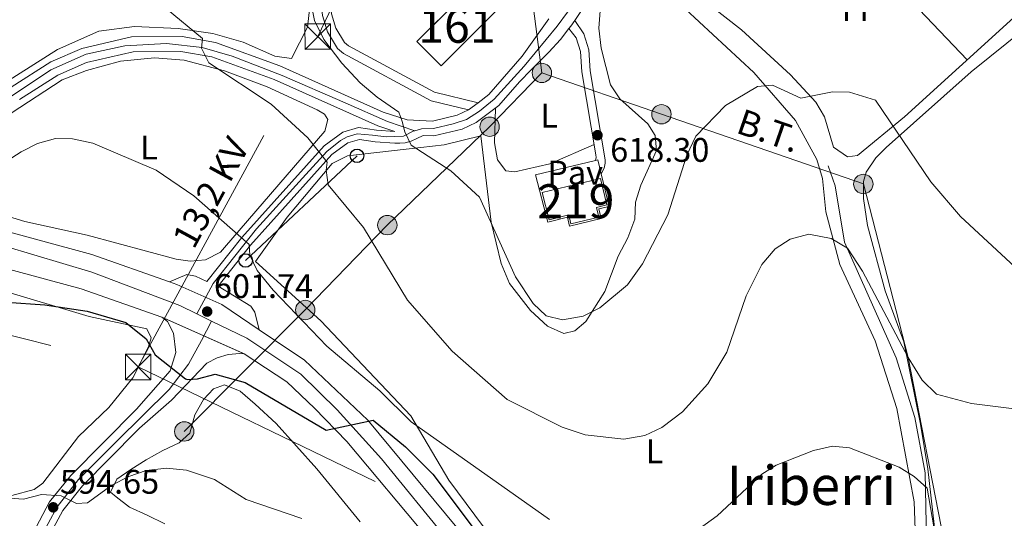
# Model space of a CAD drawing. Units: metres. Extents: x 614156 to 621052, y 4734003 to 4738746.
# Drawn here: x 619590 to 619880, y 4738239 to 4738386 of the extents above; entities that cross this region are included whole.
import ezdxf
from ezdxf.enums import TextEntityAlignment as Align

# ---------------------------------------------------------------- set-up
doc = ezdxf.new("R2010")
doc.units = ezdxf.units.M
doc.header["$MEASUREMENT"] = 0
for name, pattern in [('DGN Style 3', [120.41820000000001, 86.013, -34.4052]), ('DGN Style 4', [137.70681299999998, 68.8104, -34.4052, 0.08601299999999999, -34.4052]), ('DGN Style 5', [60.2091, 25.8039, -34.4052]), ('DGN Style 7', [172.026, 77.4117, -34.4052, 25.8039, -34.4052])]:
    doc.linetypes.add(name, pattern=pattern)
for name, color, linetype, lineweight in [('Nivel 11', 7, 'Continuous', 0), ('Nivel 15', 7, 'Continuous', 0), ('Nivel 18', 7, 'Continuous', 0), ('Nivel 21', 7, 'Continuous', 0), ('Nivel 23', 7, 'Continuous', 0), ('Nivel 25', 7, 'Continuous', 0), ('Nivel 26', 7, 'Continuous', 0), ('Nivel 32', 7, 'Continuous', 0), ('Nivel 33', 7, 'Continuous', 0), ('Nivel 36', 7, 'Continuous', 0), ('Nivel 37', 7, 'Continuous', 0), ('Nivel 4', 7, 'Continuous', 0), ('Nivel 41', 7, 'Continuous', 0), ('Nivel 44', 7, 'Continuous', 0), ('Nivel 45', 7, 'Continuous', 0), ('Nivel 48', 7, 'Continuous', 0), ('Nivel 49', 7, 'Continuous', 0), ('Nivel 5', 7, 'Continuous', 0), ('Nivel 52', 7, 'Continuous', 0), ('Nivel 53', 7, 'Continuous', 0), ('Nivel 54', 7, 'Continuous', 0), ('Nivel 7', 7, 'Continuous', 0)]:
    doc.layers.add(name, color=color, linetype=linetype, lineweight=lineweight)
doc.styles.add('Style-Arial', font='txt')
doc.styles.add('Style-Arial Narrow', font='txt')
doc.styles.add('Style-Helvetica-Narrow-Oblique', font='txt')
doc.styles.add('Style-Times New Roman', font='txt')

# ---------------------------------------------------------------- blocks, each defined once
blk = doc.blocks.new('5PELE')
at = {"layer": 'Nivel 32', "linetype": 'Continuous', "lineweight": 0}
h = blk.add_hatch(color=9, dxfattribs=at)
edge = h.paths.add_edge_path()
edge.add_arc((0.00341932475566864, -0.0040594432502985), 2.85, 0, 360)
at = {"layer": 'Nivel 32', "color": 252, "linetype": 'Continuous', "lineweight": 0}
blk.add_circle((0.00341932475566864, -0.0040594432502985, 0.004000000000019099), 2.85, dxfattribs=at)
blk = doc.blocks.new('5PATER')
at = {"layer": 'Nivel 7', "linetype": 'Continuous', "lineweight": 0}
h = blk.add_hatch(color=51, dxfattribs=at)
edge = h.paths.add_edge_path()
edge.add_ellipse((-0.00401417538523674, 0.00191032886505127), major_axis=(-1.095731442372465, -1.110710699892244), ratio=0.9994222409660318, start_angle=0, end_angle=360)
blk = doc.blocks.new('5TME')
at = {"layer": 'Nivel 32', "color": 7, "linetype": 'Continuous', "lineweight": 0}
for p, q in [((-3.75, 3.75), (3.75, -3.75)), ((3.719999998807907, 3.779999999329448), (-3.719999998807907, -3.779999999329448))]:
    blk.add_line(p, q, dxfattribs=at)
at = {"layer": 'Nivel 32', "color": 7, "linetype": 'Continuous', "lineweight": 0, "flags": 128}
blk.add_lwpolyline([(-3.75, -3.75), (3.75, -3.75), (3.75, 3.75), (-3.75, 3.75), (-3.719999998807907, -3.779999999329448)], dxfattribs=at)
blk = doc.blocks.new('5PTT')
at = {"layer": 'Nivel 33', "color": 7, "linetype": 'Continuous', "lineweight": 30}
blk.add_circle((-0.004342783242464066, -0.000295611098408699, -0.003000000000042746), 1.995000009603946, dxfattribs=at)

msp = doc.modelspace()

# ---------------------------------------------------------------- linework, layer by layer
at = {"layer": 'Nivel 11', "color": 142, "linetype": 'DGN Style 3', "lineweight": 13}
msp.add_polyline3d([(619827.8099999987, 4738343.08, 611.03), (619829.879999999, 4738337.15, 610.48), (619832.629999999, 4738320.619999999, 608.84), (619847.870000001, 4738286.58, 606.84), (619853.2899999991, 4738269.1, 605.2), (619856.3500000015, 4738252.75, 603.92), (619856.8200000003, 4738229.710000001, 603.01)], dxfattribs=at)
at = {"layer": 'Nivel 15', "color": 51, "linetype": 'Continuous', "lineweight": 13}
msp.add_polyline3d([(619743.75, 4738335.220000001, 621.37), (619760.8900000006, 4738339.359999999, 624.11), (619762.7699999996, 4738331.540000001, 624.11), (619759.7399999984, 4738330.810000001, 624.47), (619760.4200000018, 4738327.99, 621.19), (619752.2399999984, 4738326.02, 620.83), (619751.6099999994, 4738328.619999999, 621.92), (619745.8099999987, 4738327.189999999, 621.01), (619743.75, 4738335.220000001, 621.37)], dxfattribs=at)
at = {"layer": 'Nivel 18', "color": 1, "linetype": 'DGN Style 3', "lineweight": 13, "extrusion": (0.1011964064941664, -0.1013196664289948, 0.9896936963057735), "elevation": -416759.4450886998, "flags": 128}
msp.add_lwpolyline([(3786966.028585408, 2884697.207387425), (3786989.264118541, 2884697.207387425), (3786989.263188928, 2884687.011893364), (3786966.027655791, 2884687.011893366), (3786966.028585408, 2884697.207387425)], dxfattribs=at)
at = {"layer": 'Nivel 21', "color": 7, "linetype": 'Continuous', "lineweight": 13, "extrusion": (-0.003563628510622367, -0.04485833983916821, 0.998987001866747), "elevation": -214159.2281388924, "flags": 128}
msp.add_lwpolyline([(242378.5096754804, 4767705.758132987), (242427.0830316395, 4767696.646954615), (242450.4887975752, 4767690.424686454)], dxfattribs=at)
at = {"layer": 'Nivel 21', "color": 7, "linetype": 'Continuous', "lineweight": 0}
for points in [[(619685.1000000015, 4738440.869999999, 617.65), (619679.0500000007, 4738427.57, 617.16), (619676.9800000004, 4738419.18, 616.96), (619679.9499999993, 4738404.380000001, 616.19), (619678.629999999, 4738392.970000001, 615.46), (619679.1600000001, 4738387.189999999, 615.28), (619680.620000001, 4738382.42, 615.12), (619683.5799999982, 4738377.49, 615.02), (619685.370000001, 4738376.050000001, 615.1), (619711.1099999994, 4738362.17, 616.64), (619722.129999999, 4738359.51, 616.4)], [(619751.5899999999, 4738383.390000001, 618.88), (619753.7899999991, 4738380.710000001, 619.25), (619755, 4738376.67, 619.23), (619755.4299999997, 4738370.640000001, 618.88), (619759.5399999991, 4738346.290000001, 618.52), (619759.6099999994, 4738345.49, 618.52), (619759.4100000001, 4738344.59, 618.52)]]:
    msp.add_polyline3d(points, dxfattribs=at)
at = {"layer": 'Nivel 21', "color": 7, "linetype": 'DGN Style 3', "lineweight": 0}
for points in [[(619688.0899999999, 4738438.529999999, 617.65), (619681.6000000015, 4738426.68, 617.16), (619679.7300000004, 4738419.109999999, 616.96), (619682.6600000001, 4738404.49, 616.19), (619681.3299999982, 4738392.939999999, 615.46), (619681.8000000007, 4738387.710000001, 615.28), (619683.0899999999, 4738383.52, 615.12), (619685.629999999, 4738379.279999999, 615.02), (619686.8599999994, 4738378.290000001, 615.1), (619712.0799999982, 4738364.699999999, 616.64), (619724.9100000001, 4738361.6, 616.4)], [(619753.3299999982, 4738385.75, 618.88), (619756.0599999987, 4738381.810000001, 619.25), (619757.4699999988, 4738377.130000001, 619.23), (619757.9100000001, 4738370.939999999, 618.88), (619762.2800000012, 4738344.790000001, 618.52), (619762.2800000012, 4738343.790000001, 618.52), (619761.9800000004, 4738342.390000001, 618.52), (619761.1400000006, 4738340.710000001, 618.52)]]:
    msp.add_polyline3d(points, dxfattribs=at)
at = {"layer": 'Nivel 21', "color": 7, "linetype": 'Continuous', "lineweight": 13}
for points in [[(619756.1000000015, 4738389.91, 618.79), (619753.3299999982, 4738385.75, 618.72), (619752.1700000018, 4738384.140000001, 618.7), (619751.5899999999, 4738383.390000001, 618.69), (619749.1099999994, 4738380.17, 618.66), (619745.7699999996, 4738376.460000001, 618.54), (619744.1000000015, 4738374.779999999, 618.4300000000001), (619740.5799999982, 4738371.24, 618.21), (619737.0599999987, 4738367.699999999, 617.58), (619731.0700000003, 4738360.77, 617.02), (619724.3900000006, 4738355.75, 616.4), (619720.1999999993, 4738353.790000001, 616.08), (619711.9400000013, 4738351.83, 615.45), (619708.7600000016, 4738351.949999999, 614.82), (619706.9699999988, 4738351.060000001, 614.6), (619705.2699999996, 4738350.310000001, 614.6), (619703.5199999996, 4738349.810000001, 614.6), (619701.9699999988, 4738349.710000001, 614.6), (619700.4699999988, 4738349.710000001, 614.6), (619694.6999999993, 4738350.130000001, 612.77), (619690.0599999987, 4738350.790000001, 612.41), (619686.6600000001, 4738349.779999999, 611.5600000000001), (619681.9600000009, 4738346.369999999, 610.6800000000001), (619658.0700000003, 4738319.74, 604.51), (619648.5, 4738307.65, 602.38), (619658.129999999, 4738301.75, 601.84), (619659.3299999982, 4738300.029999999, 601.47), (619660.5899999999, 4738294.869999999, 601.44)], [(619531.879999999, 4738338.23, 603.86), (619546.120000001, 4738340.49, 604.04), (619554.3599999994, 4738344.09, 604.5), (619567.0199999996, 4738351.32, 605.27), (619587.6400000006, 4738366.15, 606.67), (619599.3099999987, 4738373.57, 607.4), (619608.4499999993, 4738377.560000001, 607.94), (619623, 4738380.93, 608.73), (619637.9299999997, 4738381.050000001, 609.53), (619647.75, 4738379.310000001, 610.0600000000001), (619666.6499999985, 4738372.439999999, 611.7), (619697.0199999996, 4738358.82, 614.19), (619704.0899999999, 4738356.52, 614.82), (619711.5199999996, 4738356.210000001, 615.45), (619718.75, 4738357.93, 616.08), (619722.129999999, 4738359.51, 616.4), (619724.9100000001, 4738361.6, 616.69), (619728.0700000003, 4738363.98, 617.02), (619737.8599999994, 4738375.310000001, 617.98), (619745.75, 4738386.26, 618.77)], [(619634.2600000016, 4738308.92, 602.2), (619639.3299999982, 4738311.119999999, 602.57), (619641.870000001, 4738310.59, 602.57), (619645.1999999993, 4738308.99, 602.2), (619655.4499999993, 4738321.960000001, 604.51), (619679.6499999985, 4738348.93, 610.6800000000001), (619685.120000001, 4738352.9, 611.5600000000001), (619689.8099999987, 4738354.300000001, 612.41), (619695.0899999999, 4738353.540000001, 612.77), (619700.4899999984, 4738353.1, 614.82), (619695.4400000013, 4738354.75, 614.19), (619665.0100000016, 4738368.390000001, 611.7), (619646.6099999994, 4738375.08, 610.0600000000001), (619637.5599999987, 4738376.68, 609.53), (619623.5100000016, 4738376.57, 608.73), (619609.8299999982, 4738373.390000001, 607.94), (619601.370000001, 4738369.710000001, 607.4), (619590.0799999982, 4738362.540000001, 606.67)], [(619142.879999999, 4738244.91, 606.64), (619164.8399999999, 4738249.59, 606.94), (619184.8299999982, 4738255.869999999, 607.86), (619213, 4738267.17, 608.77), (619310.5700000003, 4738308.560000001, 608.52), (619353.8500000015, 4738327.130000001, 607.61), (619381.8099999987, 4738337.83, 607.23), (619400.9200000018, 4738343.48, 606.79), (619419.8599999994, 4738346.32, 606.2), (619442.9299999997, 4738346.6, 605.53), (619465.4299999997, 4738343.18, 604.85), (619481.8299999982, 4738339.290000001, 604.29), (619524.2699999996, 4738319.65, 603.92), (619531.2399999984, 4738317.029999999, 603.38), (619542.6700000018, 4738316.16, 603.34), (619569.4899999984, 4738317.41, 603.01), (619608.2800000012, 4738306.890000001, 602.48), (619631.9899999984, 4738298.550000001, 602.1800000000001)], [(619634.2600000016, 4738308.92, 602.2), (619636.3299999982, 4738308.189999999, 602.1800000000001), (619649.629999999, 4738302.23, 601.98), (619660.5899999999, 4738294.869999999, 601.44)], [(619631.9899999984, 4738298.550000001, 602.1800000000001), (619632.3000000007, 4738298.4, 601.32), (619633.6099999994, 4738297.23, 601.14), (619635.379999999, 4738293.85, 600.74), (619636.1000000015, 4738288.210000001, 600.15), (619634.4100000001, 4738282.779999999, 599.5500000000001), (619624.5199999996, 4738271.529999999, 598.37), (619605.1799999997, 4738251.99, 596.27), (619598.9699999988, 4738244.23, 595.2), (619593.0599999987, 4738233.1, 594.85), (619581.9400000013, 4738197.93, 594.45), (619578.0199999996, 4738188.66, 594.45), (619534.7300000004, 4738132.33, 594.8100000000001), (619522.1999999993, 4738116.75, 595.6), (619512.6099999994, 4738104.1, 595.51), (619501.3000000007, 4738089.790000001, 595.63), (619493.5100000016, 4738083.49, 595.47), (619467.0899999999, 4738065.58, 596.07), (619408.879999999, 4738024.460000001, 599.26), (619378.0199999996, 4738006.93, 599.92)], [(619660.5899999999, 4738294.869999999, 601.44), (619673.8999999985, 4738285.92, 600.77), (619692.5100000016, 4738268.300000001, 600.07), (619725.3599999994, 4738228.65, 598.24), (619738.9600000009, 4738207.01, 597.47), (619746.2600000016, 4738197.26, 596.78)], [(619415.0399999991, 4738023.32, 599.0600000000001), (619469.6400000006, 4738061.890000001, 596.07), (619496.1799999997, 4738079.880000001, 595.47), (619504.5100000016, 4738086.609999999, 595.63), (619516.129999999, 4738101.32, 595.51), (619525.8000000007, 4738113.939999999, 595.6), (619538.3299999982, 4738129.5, 594.8100000000001), (619582.0100000016, 4738186.34, 594.45), (619586.2399999984, 4738196.34, 594.45), (619597.3000000007, 4738231.32, 594.85), (619602.8099999987, 4738241.710000001, 595.2), (619608.6000000015, 4738248.939999999, 596.27), (619624.6999999993, 4738265.220000001, 598.02), (619625.3999999985, 4738265.92, 598.09), (619634.8299999982, 4738274.119999999, 599.01), (619645.2199999988, 4738285.01, 600.17), (619648.2300000004, 4738286.609999999, 600.33), (619651.5, 4738287.58, 600.5), (619654.8900000006, 4738287.9, 600.66), (619656.1700000018, 4738287.77, 600.83)], [(619656.1700000018, 4738287.77, 600.83), (619668.6900000013, 4738279.5, 600.4), (619676.7899999991, 4738271.800000001, 600.19), (619686.3900000006, 4738262, 599.71), (619710.1499999985, 4738233.609999999, 598.41), (619722.6900000013, 4738218.050000001, 597.94), (619733.0399999991, 4738208, 597.5500000000001), (619742.8299999982, 4738194.640000001, 596.78), (619835.8999999985, 4738072.65, 592.85), (619851.8399999999, 4738053.15, 591.92), (619860.8299999982, 4738043.390000001, 591.32), (619863.3900000006, 4738040.6, 591.14), (619871.7300000004, 4738031.550000001, 590.58), (619913.3500000015, 4737994.59, 587.62), (619960.4100000001, 4737953.23, 586.39), (619971.3000000007, 4737940.08, 586.58), (619978.7600000016, 4737927.98, 586.28), (619983.0100000016, 4737915.540000001, 586.0600000000001), (619986.2399999984, 4737899.199999999, 585.74), (619993.6700000018, 4737831.970000001, 583.66), (620005.6499999985, 4737725.029999999, 581.92)]]:
    msp.add_polyline3d(points, dxfattribs=at)
at = {"layer": 'Nivel 23', "color": 7, "linetype": 'DGN Style 4', "lineweight": 0, "extrusion": (0.02432211444343735, -0.01190711403147397, 0.9996332604432696), "elevation": -40747.09263539471, "flags": 128}
msp.add_lwpolyline([(4528142.232795276, 1526337.729572585), (4528142.232795276, 1526332.929041361)], dxfattribs=at)
at = {"layer": 'Nivel 23', "color": 7, "linetype": 'DGN Style 4', "lineweight": 0}
for points in [[(619706.3599999994, 4738353.35, 614.74), (619708.2899999991, 4738353.890000001, 614.96), (619711.7899999991, 4738353.99, 615.46), (619717.5700000003, 4738355.390000001, 615.92), (619721.5700000003, 4738356.68, 616.24), (619725.3599999994, 4738359.08, 616.5500000000001), (619729.6499999985, 4738362.67, 617.04), (619738.4400000013, 4738372.359999999, 617.95), (619748.1700000018, 4738384.09, 618.72), (619757.3500000015, 4738396.67, 618.95), (619761.6900000013, 4738405.1, 618.95), (619762.7199999988, 4738408.369999999, 619.03)], [(619543.0899999999, 4738331.210000001, 603.5600000000001), (619552.1499999985, 4738338.66, 603.75), (619562.7699999996, 4738346.199999999, 604.85), (619569.9899999984, 4738350.66, 605.39), (619585.9899999984, 4738362.35, 606.48), (619599.370000001, 4738371.279999999, 607.35), (619609.6799999997, 4738375.890000001, 607.97), (619621.0599999987, 4738378.359999999, 608.61), (619633.3599999994, 4738378.970000001, 609.28), (619643.8399999999, 4738377.85, 610), (619652.6099999994, 4738375.24, 610.54), (619667.370000001, 4738369.550000001, 611.83), (619685.8299999982, 4738361.540000001, 613.34), (619698.2899999991, 4738356.08, 614.45), (619706.3599999994, 4738353.35, 614.74)], [(619642.2899999991, 4738299.52, 601.59), (619647.0599999987, 4738308.48, 602.33), (619659.8299999982, 4738324.470000001, 605.33), (619674.3099999987, 4738340.540000001, 608.89), (619680.4899999984, 4738347.23, 610.53), (619684.4899999984, 4738350.529999999, 611.35), (619686.4800000004, 4738351.529999999, 611.71), (619689.379999999, 4738352.43, 612.3100000000001), (619693.870000001, 4738352.029999999, 612.69), (619697.8599999994, 4738351.529999999, 613.88), (619703, 4738351.790000001, 614.85), (619705.8000000007, 4738353.189999999, 614.69), (619706.3599999994, 4738353.35, 614.74)], [(619585.7600000016, 4738319.43, 602.74), (619611.3900000006, 4738311.810000001, 602.46), (619637.2699999996, 4738301.98, 601.66), (619642.2899999991, 4738299.52, 601.59)], [(619224.0700000003, 4737965.23, 601.41), (619238.2199999988, 4737968.02, 602.22), (619281.2899999991, 4737978.74, 602.25), (619325.7899999991, 4737990.07, 601.4300000000001), (619362.9899999984, 4737999.779999999, 600.1800000000001), (619378.6000000015, 4738004.970000001, 599.92), (619410.3500000015, 4738022.970000001, 599.21), (619446.3399999999, 4738048.460000001, 597.27), (619472.8399999999, 4738067.08, 595.97), (619502.8099999987, 4738087.77, 595.62), (619520.1999999993, 4738110.23, 595.5600000000001), (619536.9899999984, 4738131.07, 594.8100000000001), (619555.1900000013, 4738155.140000001, 594.66), (619580.1700000018, 4738187.34, 594.45), (619585.2199999988, 4738200.290000001, 594.49), (619592.3000000007, 4738222.34, 594.74), (619595.7399999984, 4738232.66, 594.84), (619601.1999999993, 4738242.77, 594.87), (619607.4699999988, 4738250.869999999, 596.32), (619618.75, 4738262.109999999, 597.54), (619634.120000001, 4738277.279999999, 599.1800000000001), (619639.7800000012, 4738284.77, 600.11), (619643.620000001, 4738291.65, 600.75), (619646.6000000015, 4738297.41, 601.46)], [(619646.6000000015, 4738297.41, 601.46), (619656.9200000018, 4738292.35, 601.13), (619672.8399999999, 4738281.790000001, 600.5500000000001), (619683.4699999988, 4738271.35, 600.1800000000001), (619696.5100000016, 4738256.9, 599.51), (619719.1700000018, 4738229.210000001, 598.27)]]:
    msp.add_polyline3d(points, dxfattribs=at)
at = {"layer": 'Nivel 25', "color": 1, "linetype": 'Continuous', "lineweight": 0}
msp.add_polyline3d([(619741.8500000015, 4738340.35, 616.94), (619759.4100000001, 4738344.59, 618.52), (619760.1499999985, 4738344.77, 618.48), (619761.1400000006, 4738340.710000001, 618.27), (619763.4499999993, 4738331.130000001, 617.77), (619760.4200000018, 4738330.390000001, 617.61), (619761.1000000015, 4738327.58, 617.46), (619751.8299999982, 4738325.34, 616.98), (619751.1999999993, 4738327.939999999, 616.84), (619745.3999999985, 4738326.52, 616.54), (619741.8500000015, 4738340.35, 616.94)], dxfattribs=at)
at = {"layer": 'Nivel 32', "color": 6, "linetype": 'DGN Style 7', "lineweight": 0, "extrusion": (-0.04230500259106169, -0.0882734932219934, 0.9951975066036676), "elevation": -443877.4673581282, "flags": 128}
msp.add_lwpolyline([(-1489019.564506868, 4519076.159928273), (-1489019.564506872, 4519129.588720135)], dxfattribs=at)
at = {"layer": 'Nivel 32', "color": 6, "linetype": 'DGN Style 7', "lineweight": 0, "extrusion": (0.007649275943819128, -0.05960333249671029, 0.9981928327396576), "elevation": -277064.8904888554, "flags": 128}
msp.add_lwpolyline([(1217860.707453471, 4612650.144692512), (1217860.707453467, 4612622.520460397)], dxfattribs=at)
at = {"layer": 'Nivel 32', "color": 6, "linetype": 'DGN Style 7', "lineweight": 0, "extrusion": (-0.06907076813879919, -0.1270855031127404, 0.9894839583779507), "elevation": -644373.2197273885, "flags": 128}
msp.add_lwpolyline([(-1718245.318657717, 4412220.084775634), (-1718245.318657717, 4412331.808392651)], dxfattribs=at)
at = {"layer": 'Nivel 32', "color": 6, "linetype": 'DGN Style 7', "lineweight": 0}
for points in [[(618437.4499999993, 4738702.390000001, 591.98), (618469.75, 4738675.6, 591.36), (618593.0100000016, 4738633.41, 601.32), (618733.9899999984, 4738585.710000001, 605.36), (618945.7699999996, 4738513.550000001, 620.8100000000001), (619102.4600000009, 4738461.16, 625.26), (619209.75, 4738424.25, 616.23), (619314.8999999985, 4738389.050000001, 610.11), (619465.7100000009, 4738323.34, 602.28), (619624.9899999984, 4738283.91, 598.24)], [(619743.6700000018, 4738370.35, 618.3000000000001), (619728.3200000003, 4738354.540000001, 617.08), (619698.2399999984, 4738325.619999999, 610.96), (619674.1099999994, 4738300.67, 605.52), (619638.5500000007, 4738264.949999999, 596.96)], [(619743.6700000018, 4738370.35, 618.3000000000001), (619778.8399999999, 4738358.199999999, 615.86), (619838.1799999997, 4738337.699999999, 613.7), (619851.3299999982, 4738286.67, 610), (619862.5199999996, 4738229.470000001, 605), (619877.4400000013, 4738147.189999999, 598.7), (619860.2399999984, 4738094.07, 594.04), (619836.8200000003, 4738043.390000001, 593.07)], [(619624.9899999984, 4738283.91, 598.24), (619783.8999999985, 4738207.119999999, 602.7), (619962.6600000001, 4738121.07, 603.74), (620112.3000000007, 4738048.810000001, 616.77), (620225.2100000009, 4737993.83, 612.64), (620393.9400000013, 4737913.279999999, 593.14), (620560.4800000004, 4737832.66, 591.83)]]:
    msp.add_polyline3d(points, dxfattribs=at)
at = {"layer": 'Nivel 33', "color": 7, "linetype": 'Continuous', "lineweight": 0, "extrusion": (-0.1268070657854662, -0.1191405622662227, 0.9847464112601624), "elevation": -642507.3885048395, "flags": 128}
msp.add_lwpolyline([(-3028957.598010981, 3639808.485219195), (-3028957.598010981, 3639854.118529398)], dxfattribs=at)
at = {"layer": 'Nivel 36', "color": 92, "linetype": 'Continuous', "lineweight": 0, "extrusion": (-0.08869894833528515, -0.02345291139846762, 0.9957823344040354), "elevation": -165495.3687277733, "flags": 128}
msp.add_lwpolyline([(-4422523.00249302, 1802955.574781127), (-4422509.678708894, 1802933.775742695), (-4422491.717210677, 1802943.694305178)], dxfattribs=at)
at = {"layer": 'Nivel 36', "color": 92, "linetype": 'Continuous', "lineweight": 0}
for points in [[(619587.2100000009, 4738408.460000001, 610.99), (619604.2600000016, 4738422.380000001, 611.9), (619634.0899999999, 4738449.199999999, 614.09), (619645.0199999996, 4738456.880000001, 614.27), (619666.5199999996, 4738467.710000001, 615.54), (619675.5700000003, 4738473.1, 615.73), (619677.4299999997, 4738472.779999999, 615.73), (619680.6400000006, 4738465.25, 616.09), (619681.7699999996, 4738456.189999999, 616.09), (619679.3599999994, 4738443.390000001, 615.91), (619674.629999999, 4738433.470000001, 615.36), (619673.1400000006, 4738423.16, 615.1800000000001), (619676.1099999994, 4738395.970000001, 614.27), (619674.7600000016, 4738383.82, 613.36), (619670.0599999987, 4738374.640000001, 612.26), (619665.1499999985, 4738375.23, 611.35), (619655.8500000015, 4738379.4, 610.99), (619647, 4738381.93, 610.08), (619636.75, 4738383.439999999, 609.53), (619623.9100000001, 4738384, 608.44), (619613.4699999988, 4738382.58, 608.07), (619601.2600000016, 4738377.24, 607.53), (619566.120000001, 4738355.02, 606.8000000000001)], [(619882.4100000001, 4738386.630000001, 618.7), (619850.2699999996, 4738357.439999999, 614.41), (619836.4899999984, 4738346.1, 614.33), (619833.5199999996, 4738345.67, 613.78), (619829.379999999, 4738348.529999999, 613.95), (619826.7800000012, 4738357.449999999, 614.33), (619824.2399999984, 4738361.710000001, 615), (619816.75, 4738369.75, 615.87), (619802.3599999994, 4738383.040000001, 617.2), (619788.5199999996, 4738393.93, 617.77), (619768.9699999988, 4738405.9, 618.34), (619769.1799999997, 4738408.550000001, 618.52), (619772.6400000006, 4738410, 618.34), (619777.6600000001, 4738409.83, 618.08), (619787.3099999987, 4738406.1, 617.97), (619792.7899999991, 4738404.529999999, 617.24)], [(619726.5100000016, 4738236.92, 601.37), (619716.3099999987, 4738250.619999999, 603.01), (619705.1799999997, 4738269.58, 604.96), (619678.7100000009, 4738297.52, 605.75), (619659.4499999993, 4738314.9, 605.2), (619668.7600000016, 4738327.960000001, 607.6), (619682.0300000012, 4738343.76, 611.03), (619686.5399999991, 4738346.01, 611.72), (619708.1400000006, 4738348.4, 615.64), (619714.9699999988, 4738349.23, 615.88), (619725.7100000009, 4738351.85, 616.13), (619728.8200000003, 4738326.449999999, 614.7), (619731.75, 4738314.290000001, 613.92), (619734.1900000013, 4738308.4, 613.4), (619740.3000000007, 4738300.51, 613.0600000000001), (619745.370000001, 4738295.93, 613.03), (619750.129999999, 4738293.77, 613.22), (619753.3900000006, 4738294.58, 613.58), (619756.6099999994, 4738297.310000001, 613.76), (619762.1700000018, 4738306.060000001, 615.12), (619766.1499999985, 4738316.470000001, 616.5), (619768.9299999997, 4738321.84, 616.3100000000001), (619770.9699999988, 4738327.369999999, 616.13), (619771.1600000001, 4738332.369999999, 616.14), (619772.7399999984, 4738337.35, 615.8000000000001), (619777.3599999994, 4738347.529999999, 615.22), (619776.9800000004, 4738351.949999999, 615.58), (619774.7899999991, 4738355.43, 615.95), (619766.6000000015, 4738362.699999999, 616.3100000000001), (619763.8900000006, 4738366.869999999, 616.83), (619761.0700000003, 4738377.6, 617.32), (619760.4600000009, 4738383.550000001, 617.41), (619760.8599999994, 4738388.560000001, 617.78)], [(619785.879999999, 4738389.060000001, 616.79), (619806, 4738370.48, 614.8100000000001), (619818.2699999996, 4738356.369999999, 613.58), (619824.4800000004, 4738344.92, 612.57), (619826.1400000006, 4738339.32, 611.94), (619827.1099999994, 4738329.529999999, 610.66), (619831.2800000012, 4738314.050000001, 609), (619841.629999999, 4738291.57, 607.48), (619848.0100000016, 4738271.73, 606.1800000000001), (619853.0899999999, 4738244.24, 604.44), (619854.0100000016, 4738219.9, 603.01)], [(619859.5199999996, 4738233.300000001, 605.4), (619857.1799999997, 4738253.99, 606.6800000000001), (619854.9499999993, 4738267.07, 608.86), (619850.0700000003, 4738291.290000001, 611.51), (619844.5899999999, 4738306.290000001, 612.14), (619839.4100000001, 4738325.52, 613.42), (619838.2100000009, 4738333.41, 613.6), (619838.1799999997, 4738338.390000001, 613.72), (619839.0300000012, 4738341.140000001, 613.78), (619841.8500000015, 4738345.390000001, 613.89), (619844.8999999985, 4738348.43, 614.15), (619869.8599999994, 4738370.710000001, 618.28), (619885.8399999999, 4738383.540000001, 619.61)], [(619572.5300000012, 4738348.699999999, 605.62), (619602.7100000009, 4738368.279999999, 607.17), (619609.8099999987, 4738371.109999999, 607.63), (619619.8500000015, 4738373.779999999, 608.17), (619629.8099999987, 4738374.82, 608.86), (619638.5500000007, 4738374.130000001, 609.32), (619650.4299999997, 4738370.92, 609.87), (619662.9400000013, 4738366.26, 610.54), (619677.6099999994, 4738359.49, 611.67), (619679.8000000007, 4738358.199999999, 611.64), (619680.75, 4738356.640000001, 611.45), (619679.9100000001, 4738353.199999999, 611.09), (619650.4100000001, 4738319.01, 603.54), (619649.2300000004, 4738317.67, 603.26), (619644.7899999991, 4738315.369999999, 602.96), (619640.3299999982, 4738315.01, 602.53), (619636.1900000013, 4738315.57, 602.35), (619609.9800000004, 4738322.619999999, 601.8000000000001)], [(619759.0300000012, 4738349.279999999, 617.97), (619746.0599999987, 4738343.67, 618.17), (619735.7699999996, 4738341.23, 617.65), (619733.0799999982, 4738341.6, 617.61), (619730.620000001, 4738344.82, 617.61), (619729.7800000012, 4738349.77, 617.78), (619730.0599999987, 4738360.01, 617.61)], [(619442.6900000013, 4738333.109999999, 603.37), (619439.3999999985, 4738338.09, 604.45), (619435.6499999985, 4738342.41, 604.63), (619435.9200000018, 4738344.16, 604.63), (619440.9200000018, 4738344.449999999, 604.8100000000001), (619451.2899999991, 4738342.75, 604.15), (619467.3200000003, 4738338.91, 603.58), (619476.7899999991, 4738335.720000001, 603.39), (619495.3900000006, 4738326.699999999, 602.33), (619532.5500000007, 4738310.48, 600.8100000000001), (619542.7100000009, 4738308.65, 600.99), (619559.8500000015, 4738310.6, 600.99), (619570.1900000013, 4738309.83, 600.99), (619583.370000001, 4738306.92, 600.44), (619610.6400000006, 4738298.77, 599.71), (619627.5199999996, 4738295.109999999, 599.91), (619628.7899999991, 4738292.439999999, 599.71), (619628.0700000003, 4738289.85, 599.17), (619623.3900000006, 4738280.75, 597.76), (619616.3900000006, 4738272.029999999, 597.16), (619607.4200000018, 4738263.449999999, 596.98), (619596.9600000009, 4738249.790000001, 595.94), (619594.3900000006, 4738247.85, 595.89), (619581.1900000013, 4738244.33, 595.12)], [(619609.9800000004, 4738322.619999999, 601.8000000000001), (619591.6600000001, 4738326.67, 602.53), (619576.1600000001, 4738331.380000001, 603.62)], [(619690.2800000012, 4738238.42, 595.6), (619677.4800000004, 4738253.92, 596.52), (619665.5799999982, 4738267.27, 598.15), (619659.370000001, 4738272.949999999, 598.15), (619655.0100000016, 4738276.82, 598.15), (619650.370000001, 4738278.65, 598.15), (619647.129999999, 4738277.439999999, 597.97), (619644.25, 4738274.32, 597.61), (619641.6999999993, 4738269.83, 597.24), (619640.1999999993, 4738264.449999999, 596.88), (619637.0799999982, 4738261.609999999, 596.15), (619632.2800000012, 4738259.359999999, 595.97), (619627.3500000015, 4738256.609999999, 595.42), (619622.879999999, 4738253.76, 595.0600000000001), (619618.6999999993, 4738250.9, 595.0600000000001), (619616.8599999994, 4738247.15, 594.69), (619618.4899999984, 4738245.73, 594.51), (619622.4400000013, 4738242.65, 594.51), (619627.6499999985, 4738240.359999999, 594.51), (619632.8000000007, 4738237.779999999, 594.33)]]:
    msp.add_polyline3d(points, dxfattribs=at)
at = {"layer": 'Nivel 4', "color": 30, "linetype": 'Continuous', "lineweight": 30, "elevation": 600, "flags": 128}
msp.add_lwpolyline([(619574.9499999993, 4738303.779999999), (619597.5700000003, 4738302.140000001), (619609.9899999984, 4738300.300000001), (619621.3500000015, 4738297.02), (619627.370000001, 4738292.18), (619629.9699999988, 4738287.51), (619638.9100000001, 4738280.460000001), (619639.5500000007, 4738280.199999999), (619642.4699999988, 4738280.470000001), (619647.6099999994, 4738281.790000001), (619656.4200000018, 4738279.33), (619680.25, 4738265.369999999), (619694.0799999982, 4738268.310000001), (619703.620000001, 4738260.48), (619711.6000000015, 4738252.42), (619730.8299999982, 4738226.82)], dxfattribs=at)
at = {"layer": 'Nivel 49', "color": 7, "linetype": 'DGN Style 5', "lineweight": 0, "extrusion": (0.04651381775858438, -0.02073692950527459, 0.9987023803477263), "elevation": -68834.91494664813, "flags": 128}
msp.add_lwpolyline([(4580002.608866923, 1361710.384715002), (4580002.608866923, 1361683.87616355)], dxfattribs=at)
at = {"layer": 'Nivel 5', "color": 30, "linetype": 'Continuous', "lineweight": 0, "flags": 128}
for points, elevation in [([(619580.879999999, 4738441.84), (619591.1900000013, 4738447.32), (619597.3599999994, 4738449.01), (619602.2899999991, 4738448.18), (619612.5500000007, 4738444.4), (619617.5899999999, 4738444.109999999), (619639.0599999987, 4738454.65), (619644.7800000012, 4738455.790000001), (619651.1000000015, 4738455.08), (619655.6900000013, 4738453.109999999), (619660, 4738449.17), (619666.870000001, 4738439.32), (619670.2699999996, 4738418.02), (619676.8000000007, 4738385.720000001), (619679.629999999, 4738380.210000001), (619684.8399999999, 4738373.199999999), (619690.2899999991, 4738367.470000001), (619695.2699999996, 4738363.220000001), (619701.6400000006, 4738358.859999999), (619702.6000000015, 4738356.119999999), (619703.4400000013, 4738353.060000001)], 615), ([(619633.2100000009, 4738389.279999999), (619643.870000001, 4738380.439999999), (619643.6099999994, 4738377.66), (619645.7399999984, 4738373.279999999), (619664.1400000006, 4738361.140000001), (619674.8599999994, 4738351.24), (619680.5399999991, 4738344.16), (619680.2399999984, 4738341.76), (619680.8399999999, 4738337.460000001), (619691.2399999984, 4738324.91), (619704.129999999, 4738303.58), (619717.2800000012, 4738288.6), (619733.4600000009, 4738274.359999999), (619749.6799999997, 4738266.25), (619756.3900000006, 4738263.98), (619767.7600000016, 4738262.67), (619773.9800000004, 4738263.76), (619778.9100000001, 4738266.07), (619785.0199999996, 4738270.76), (619792.4499999993, 4738278.949999999), (619798.0899999999, 4738288.23), (619803.75, 4738304.85), (619808.3500000015, 4738314.050000001), (619812.2300000004, 4738318.67)], 610), ([(619703.4400000013, 4738353.060000001), (619705.2399999984, 4738349.16), (619716.870000001, 4738341.529999999), (619725.3200000003, 4738333.869999999), (619735.9200000018, 4738310.369999999), (619741.0899999999, 4738302.609999999), (619744.9100000001, 4738298.960000001), (619749.7699999996, 4738297.720000001), (619755.8099999987, 4738298.82), (619760.6900000013, 4738301.290000001), (619768.8200000003, 4738308.07), (619773.25, 4738314.210000001), (619780.75, 4738328.630000001), (619786.2699999996, 4738346.210000001), (619788.9100000001, 4738351.76), (619797.620000001, 4738360.73), (619807.0199999996, 4738366.32), (619811.4699999988, 4738366.77), (619819.8399999999, 4738362.970000001), (619829.0899999999, 4738364.84), (619834.0799999982, 4738364.74), (619841.7100000009, 4738362.300000001), (619858.0300000012, 4738338.34), (619866.7300000004, 4738328.18), (619886.7300000004, 4738309.640000001)], 615), ([(619574.629999999, 4738336.960000001), (619590.6499999985, 4738347.17), (619595.4100000001, 4738349.630000001), (619600.7100000009, 4738351.040000001), (619605.7100000009, 4738351.01), (619611.629999999, 4738349.68), (619630.2800000012, 4738341.75), (619641.4100000001, 4738334.210000001), (619657.620000001, 4738319.93), (619657.8099999987, 4738316.73), (619660.0199999996, 4738312.24), (619664.6700000018, 4738306.51), (619680.5100000016, 4738289.99), (619696.0500000007, 4738276.93)], 605), ([(619812.2300000004, 4738318.67), (619816.6499999985, 4738321.470000001), (619822.129999999, 4738322.99), (619828.7300000004, 4738321.67), (619833.5300000012, 4738318.869999999), (619837.9299999997, 4738312.07), (619851.3299999982, 4738286.67), (619855.5199999996, 4738280.07), (619859.7199999988, 4738275.869999999), (619870, 4738273.18), (619885.6499999985, 4738271.24), (619901.5899999999, 4738270.050000001), (619915.3599999994, 4738270.49), (619919.7600000016, 4738268.84), (619921.8200000003, 4738261.84), (619930.0199999996, 4738259.27), (619933.6900000013, 4738255.869999999), (619944.3599999994, 4738239.970000001), (619948.0599999987, 4738229.300000001)], 610), ([(619696.0500000007, 4738276.93), (619705.2399999984, 4738267.82), (619745.9200000018, 4738239.119999999)], 605), ([(619785.6600000001, 4738233.25), (619795.1900000013, 4738240.18), (619808.3399999999, 4738252.4), (619812.5700000003, 4738255.08), (619823.5500000007, 4738259.32), (619829.1000000015, 4738260.630000001), (619834.0799999982, 4738260.15), (619848.7199999988, 4738254.470000001), (619853.120000001, 4738251.67), (619856.9200000018, 4738248.27), (619859.9200000018, 4738231.27)], 605), ([(619610.1499999985, 4738244), (619617.2899999991, 4738249.189999999), (619622.2699999996, 4738251.720000001), (619627.3399999999, 4738253.51), (619633.3599999994, 4738254.210000001), (619639.1999999993, 4738253.59), (619647.4200000018, 4738250.869999999), (619656.7600000016, 4738244.949999999), (619673.1099999994, 4738239.35)], 595), ([(619586.9800000004, 4738236.75), (619585.8500000015, 4738240.18), (619582.7100000009, 4738242.720000001), (619582.870000001, 4738245.630000001), (619591.2699999996, 4738245.040000001), (619596.6000000015, 4738246.41), (619602.379999999, 4738246.040000001), (619606.8999999985, 4738243.75), (619610.1499999985, 4738244)], 595)]:
    msp.add_lwpolyline(points, dxfattribs=dict(at, elevation=elevation))
at = {"layer": 'Nivel 52', "color": 1, "linetype": 'Continuous', "lineweight": 13}
msp.add_polyline3d([(619743.75, 4738335.220000001, 621.37), (619745.8099999987, 4738327.189999999, 621.01), (619751.6099999994, 4738328.619999999, 621.92), (619752.2399999984, 4738326.02, 620.83), (619760.4200000018, 4738327.99, 621.19), (619759.7399999984, 4738330.810000001, 624.47), (619762.7699999996, 4738331.540000001, 624.11), (619760.8900000006, 4738339.359999999, 624.11)], close=True, dxfattribs=at)
at = {"layer": 'Nivel 53', "color": 1, "linetype": 'Continuous', "lineweight": 0}
msp.add_3dface([(619706.9299999997, 4738379.58, 625.9300000000001), (619714.0599999987, 4738372.439999999, 624.47), (619730.5, 4738388.859999999, 624.47), (619723.370000001, 4738396, 625.9300000000001)], dxfattribs=at)
at = {"layer": 'Nivel 54', "color": 23, "linetype": 'Continuous', "lineweight": 0}
for points in [[(619590.0799999982, 4738362.540000001, 606.67), (619601.370000001, 4738369.710000001, 607.4), (619609.8299999982, 4738373.390000001, 607.94), (619623.5100000016, 4738376.57, 608.73), (619637.5599999987, 4738376.68, 609.53), (619646.6099999994, 4738375.08, 610.0600000000001), (619665.0100000016, 4738368.390000001, 611.7), (619695.4400000013, 4738354.75, 614.19), (619700.4899999984, 4738353.1, 614.82), (619695.0899999999, 4738353.540000001, 612.77), (619689.8099999987, 4738354.300000001, 612.41), (619685.120000001, 4738352.9, 611.5600000000001), (619679.6499999985, 4738348.93, 610.6800000000001), (619655.4499999993, 4738321.960000001, 604.51), (619645.1999999993, 4738308.99, 602.2), (619641.870000001, 4738310.59, 602.57), (619639.3299999982, 4738311.119999999, 602.57), (619634.2600000016, 4738308.92, 602.2), (619636.3299999982, 4738308.189999999, 602.1800000000001), (619649.629999999, 4738302.23, 601.98), (619660.5899999999, 4738294.869999999, 601.44), (619659.3299999982, 4738300.029999999, 601.47), (619658.129999999, 4738301.75, 601.84), (619648.5, 4738307.65, 602.38), (619658.0700000003, 4738319.74, 604.51), (619681.9600000009, 4738346.369999999, 610.6800000000001), (619686.6600000001, 4738349.779999999, 611.5600000000001), (619690.0599999987, 4738350.790000001, 612.41), (619694.6999999993, 4738350.130000001, 612.77), (619700.4699999988, 4738349.710000001, 614.6), (619701.9699999988, 4738349.710000001, 614.6), (619703.5199999996, 4738349.810000001, 614.6), (619705.2699999996, 4738350.310000001, 614.6), (619706.9699999988, 4738351.060000001, 614.6), (619708.7600000016, 4738351.949999999, 614.82), (619711.9400000013, 4738351.83, 615.45), (619720.1999999993, 4738353.790000001, 616.08), (619724.3900000006, 4738355.75, 616.4), (619731.0700000003, 4738360.77, 617.02), (619737.0599999987, 4738367.699999999, 617.58), (619740.5799999982, 4738371.24, 618.21), (619744.1000000015, 4738374.779999999, 618.4300000000001), (619745.7699999996, 4738376.460000001, 618.54), (619749.1099999994, 4738380.17, 618.66), (619751.5899999999, 4738383.390000001, 618.69), (619752.1700000018, 4738384.140000001, 618.7), (619753.3299999982, 4738385.75, 618.72), (619756.1000000015, 4738389.91, 618.79)], [(619745.75, 4738386.26, 618.77), (619737.8599999994, 4738375.310000001, 617.98), (619728.0700000003, 4738363.98, 617.02), (619724.9100000001, 4738361.6, 616.69), (619722.129999999, 4738359.51, 616.4), (619718.75, 4738357.93, 616.08), (619711.5199999996, 4738356.210000001, 615.45), (619704.0899999999, 4738356.52, 614.82), (619697.0199999996, 4738358.82, 614.19), (619666.6499999985, 4738372.439999999, 611.7), (619647.75, 4738379.310000001, 610.0600000000001), (619637.9299999997, 4738381.050000001, 609.53), (619623, 4738380.93, 608.73), (619608.4499999993, 4738377.560000001, 607.94), (619599.3099999987, 4738373.57, 607.4), (619587.6400000006, 4738366.15, 606.67)], [(619597.3000000007, 4738231.32, 594.85), (619602.8099999987, 4738241.710000001, 595.2), (619608.6000000015, 4738248.939999999, 596.27), (619624.6999999993, 4738265.220000001, 598.02), (619625.3999999985, 4738265.92, 598.09), (619634.8299999982, 4738274.119999999, 599.01), (619645.2199999988, 4738285.01, 600.17), (619648.2300000004, 4738286.609999999, 600.33), (619651.5, 4738287.58, 600.5), (619654.8900000006, 4738287.9, 600.66), (619656.1700000018, 4738287.77, 600.83), (619631.9899999984, 4738298.550000001, 602.1800000000001), (619632.3000000007, 4738298.4, 601.32), (619633.6099999994, 4738297.23, 601.14), (619635.379999999, 4738293.85, 600.74), (619636.1000000015, 4738288.210000001, 600.15), (619634.4100000001, 4738282.779999999, 599.5500000000001), (619624.5199999996, 4738271.529999999, 598.37), (619605.1799999997, 4738251.99, 596.27), (619598.9699999988, 4738244.23, 595.2), (619593.0599999987, 4738233.1, 594.85)]]:
    msp.add_polyline3d(points, dxfattribs=at)
at = {"layer": 'Nivel 54', "color": 9, "linetype": 'Continuous', "lineweight": 0}
for points in [[(619725.3599999994, 4738228.65, 598.24), (619692.5100000016, 4738268.300000001, 600.07), (619673.8999999985, 4738285.92, 600.77), (619660.5899999999, 4738294.869999999, 601.44), (619649.629999999, 4738302.23, 601.98), (619636.3299999982, 4738308.189999999, 602.1800000000001), (619634.2600000016, 4738308.92, 602.2), (619611.4200000018, 4738316.970000001, 602.48), (619563.7199999988, 4738329.890000001, 602.89), (619547.4899999984, 4738334.290000001, 603.02), (619531.879999999, 4738338.23, 603.4), (619481.5599999987, 4738350.92, 604.63), (619467.5799999982, 4738354.23, 604.85), (619460.870000001, 4738355.26, 605.04), (619443.7199999988, 4738357.869999999, 605.53), (619418.9499999993, 4738357.57, 606.2), (619398.4800000004, 4738354.49, 606.79), (619378.1999999993, 4738348.49, 607.23)], [(619381.8099999987, 4738337.83, 607.23), (619400.9200000018, 4738343.48, 606.79), (619419.8599999994, 4738346.32, 606.2), (619442.9299999997, 4738346.6, 605.53), (619465.4299999997, 4738343.18, 604.85), (619481.8299999982, 4738339.290000001, 604.29), (619524.2699999996, 4738319.65, 603.92), (619531.2399999984, 4738317.029999999, 603.38), (619542.6700000018, 4738316.16, 603.34), (619569.4899999984, 4738317.41, 603.01), (619608.2800000012, 4738306.890000001, 602.48), (619631.9899999984, 4738298.550000001, 602.1800000000001), (619656.1700000018, 4738287.77, 600.83), (619668.6900000013, 4738279.5, 600.4), (619676.7899999991, 4738271.800000001, 600.19), (619686.3900000006, 4738262, 599.71), (619710.1499999985, 4738233.609999999, 598.41)]]:
    msp.add_polyline3d(points, dxfattribs=at)

# ---------------------------------------------------------------- block references
at = {"layer": 'Nivel 32', "color": 7, "linetype": 'Continuous', "lineweight": 0}
for p in [(619677.7800000012, 4738381.040000001, 614.4), (619624.9899999984, 4738283.91, 598.24)]:
    msp.add_blockref('5TME', p, dxfattribs=at)
at = {"layer": 'Nivel 32', "color": 252, "linetype": 'Continuous', "lineweight": 0}
for p in [(619743.6700000018, 4738370.35, 618.3000000000001), (619778.8399999999, 4738358.199999999, 615.86), (619728.3200000003, 4738354.540000001, 617.08), (619838.1799999997, 4738337.699999999, 613.7), (619698.2399999984, 4738325.619999999, 610.96), (619674.1099999994, 4738300.67, 605.52), (619638.5500000007, 4738264.949999999, 596.96)]:
    msp.add_blockref('5PELE', p, dxfattribs=at)
at = {"layer": 'Nivel 33', "color": 7, "linetype": 'Continuous', "lineweight": 30}
for p in [(619689.3399999999, 4738345.98, 612.14), (619656.5899999999, 4738315.210000001, 604.2)]:
    msp.add_blockref('5PTT', p, dxfattribs=at)
at = {"layer": 'Nivel 7', "color": 51, "linetype": 'Continuous', "lineweight": 0}
for p in [(619760.0300000012, 4738352.040000001, 618.3000000000001), (619645.2899999991, 4738300.189999999, 601.74), (619600.0300000012, 4738242.65, 594.65)]:
    msp.add_blockref('5PATER', p, dxfattribs=at)

# ---------------------------------------------------------------- texts
at = {"layer": 'Nivel 26', "color": 7, "linetype": 'Continuous', "lineweight": 0, "style": 'Style-Arial'}
msp.add_text('Pav', height=6.99996, dxfattribs=at).set_placement((619753.4623970352, 4738341.03998, 617.9), align=Align.MIDDLE_CENTER)
at = {"layer": 'Nivel 37', "color": 92, "linetype": 'Continuous', "lineweight": 0, "style": 'Style-Arial Narrow'}
for s, p in [('Fr', (619836.3324934915, 4738389.109979998, 616.3000000000001)), ('L', (619745.793147102, 4738357.79998, 617.92)), ('L', (619628.1931471042, 4738348.409979999, 605.66)), ('L', (619776.8231471032, 4738259.109979998, 609.14))]:
    msp.add_text(s, height=6.99996, dxfattribs=at).set_placement(p, align=Align.MIDDLE_CENTER)
at = {"layer": 'Nivel 41', "color": 7, "linetype": 'Continuous', "lineweight": 0, "style": 'Style-Arial'}
for s, p in [('618.30', (619763.7699999996, 4738344.220000001, 618.3000000000001)), ('601.74', (619647.2699999996, 4738304.189999999, 601.74)), ('594.65', (619602.0199999996, 4738246.65, 594.65))]:
    msp.add_text(s, height=6.99996, dxfattribs=at).set_placement(p)
at = {"layer": 'Nivel 44', "color": 7, "linetype": 'Continuous', "lineweight": 0, "style": 'Style-Helvetica-Narrow-Oblique'}
for s, height, rotation, p in [('B.T.', 7.5, 340.9459805435393, (619809.160677366, 4738349.844979975, 613.73)), ('13,2 KV', 7.499880000000001, 61.47599165780569, (619649.6230127551, 4738333.426650211, 605.7))]:
    msp.add_text(s, height=height, rotation=rotation, dxfattribs=at).set_placement(p, align=Align.CENTER)
at = {"layer": 'Nivel 45', "color": 7, "linetype": 'Continuous', "lineweight": 0, "style": 'Style-Times New Roman'}
msp.add_text('Iriberri', height=11.49996, dxfattribs=at).set_placement((619822.8935976252, 4738249.099979999, 604.5), align=Align.MIDDLE_CENTER)
at = {"layer": 'Nivel 48', "color": 1, "linetype": 'Continuous', "lineweight": 0, "style": 'Style-Arial Narrow'}
for s, p in [('161', (619718.7102305926, 4738384.21998, 619.13)), ('219', (619753.6446221024, 4738332.61998, 617.36))]:
    msp.add_text(s, height=9.99996, dxfattribs=at).set_placement(p, align=Align.MIDDLE_CENTER)

doc.saveas('drawing.dxf')
